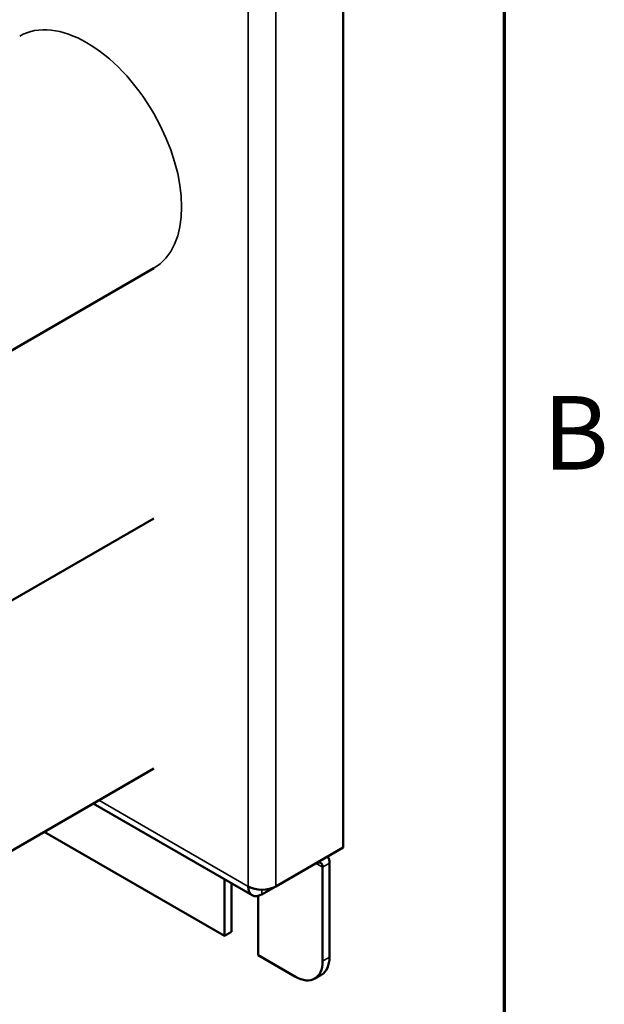
# Model space of a CAD drawing. Units: inches. Extents: x 0.3 to 33.7, y 0.7 to 21.3.
# Drawn here: x 31.7 to 33.6, y 14.7 to 17.9 of the extents above; entities that cross this region are included whole.
import ezdxf

# ---------------------------------------------------------------- set-up
doc = ezdxf.new("R2010")
doc.units = ezdxf.units.IN
doc.header["$LTSCALE"] = 2
doc.header["$MEASUREMENT"] = 0
doc.layers.get('0').update_dxf_attribs({"lineweight": 25})
for name, color, linetype, lineweight in [('Border (ANSI)', 7, 'Continuous', 70), ('Visible (ANSI)', 7, 'Continuous', 50), ('Visible Narrow (ANSI)', 7, 'Continuous', 35)]:
    doc.layers.add(name, color=color, linetype=linetype, lineweight=lineweight)
doc.styles.add('Note Text (ANSI)', font='tahoma.ttf')

# ---------------------------------------------------------------- blocks, each defined once
blk = doc.blocks.new('Borders Default Border')
at = {"layer": 'Border (ANSI)', "flags": 128}
blk.add_lwpolyline([(0.38, 0.62), (0.38, 10.38), (16.62, 10.38), (16.62, 0.62), (0.38, 0.62)], dxfattribs=at)
at = {"layer": 'Border (ANSI)', "insert": (16.6834, 8.19), "char_height": 0.12, "attachment_point": 7, "style": 'Note Text (ANSI)'}
blk.add_mtext('B', dxfattribs=at)

msp = doc.modelspace()

# ---------------------------------------------------------------- linework, layer by layer
at = {"layer": 'Visible (ANSI)'}
for p, q in [((32.7155, 18.896), (32.7155, 15.2217)), ((32.0974, 17.1121), (31.1706, 16.577)), ((32.0974, 16.2956), (31.1706, 15.7605)), ((32.0974, 15.4791), (31.1706, 14.944)), ((31.8998, 15.365), (32.4186, 15.0655)), ((31.7402, 15.2729), (32.3282, 14.9334)), ((32.7155, 15.2217), (32.4953, 15.0946)), ((32.6706, 14.8637), (32.6706, 15.1699)), ((32.6482, 14.8507), (32.6482, 15.1569)), ((32.3282, 14.9334), (32.3282, 15.1177)), ((32.3507, 15.1047), (32.3507, 14.9464)), ((32.4504, 15.0686), (32.4953, 15.0946)), ((32.4378, 15.0635), (32.4378, 14.8701)), ((32.3282, 14.9334), (32.3507, 14.9464)), ((32.4378, 14.8701), (32.5598, 14.7997)), ((32.6223, 14.7935), (32.6447, 14.8065))]:
    msp.add_line(p, q, dxfattribs=at)
for centre, major_axis, start_param, end_param in [((32.6257, 15.144), (0.0159, 0.0275), 5.497787, 7.068583), ((32.6257, 15.144), (0.0317, 0.055), 5.497787, 6.021386), ((32.4504, 15.1205), (-0.0317, -0.055), 5.497787, 7.068583), ((32.4504, 15.1205), (-0.0635, 0), 0.785398, 2.356194), ((32.5598, 14.9018), (0.0625, -0.1083), 5.497787, 7.068583), ((32.5822, 14.9147), (0.0625, -0.1083), 0, 0.785398)]:
    msp.add_ellipse(centre, major_axis=major_axis, ratio=0.57735, start_param=start_param, end_param=end_param, dxfattribs=at)
at = {"layer": 'Visible Narrow (ANSI)'}
for p, q in [((32.4055, 18.7688), (32.4055, 15.0946)), ((32.4953, 18.7688), (32.4953, 15.0946)), ((32.4055, 15.0946), (31.9184, 15.3757)), ((32.6482, 15.1569), (32.6257, 15.1699)), ((32.6706, 15.1699), (32.6482, 15.1569)), ((32.4504, 15.0838), (32.4504, 15.0686)), ((32.6706, 14.8637), (32.6482, 14.8507))]:
    msp.add_line(p, q, dxfattribs=at)
msp.add_ellipse((31.8787, 17.491), major_axis=(-0.2187, 0.3789), ratio=0.57735, start_param=3.141593, end_param=6.283185, dxfattribs=at)

# ---------------------------------------------------------------- block references
at = {"xscale": 2, "yscale": 2, "zscale": 2}
msp.add_blockref('Borders Default Border', (0, 0), dxfattribs=at)

doc.saveas('drawing.dxf')
